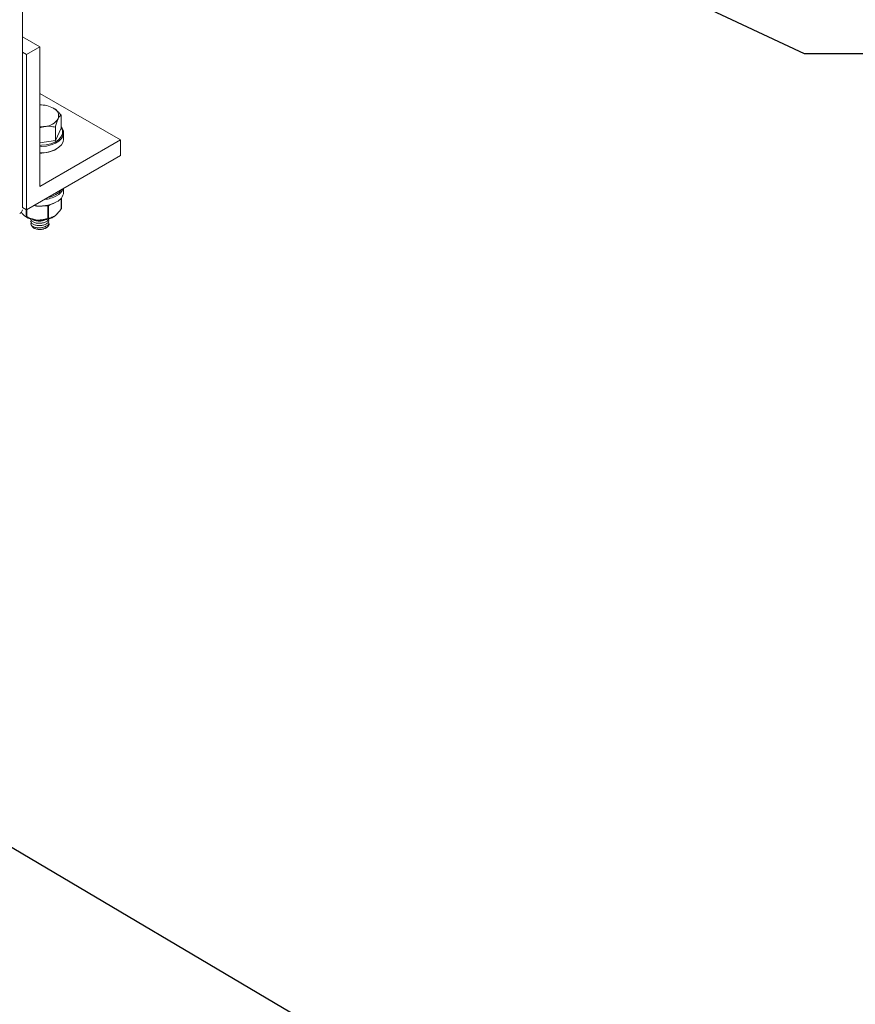
# Model space of a CAD drawing. Units: inches. Extents: x 2.4 to 30.4, y -1.3 to 8.5.
# Drawn here: x 13.6 to 14.3, y 1.5 to 2.3 of the extents above; entities that cross this region are included whole.
import ezdxf

# ---------------------------------------------------------------- set-up
doc = ezdxf.new("R2010")
doc.units = ezdxf.units.IN
doc.header["$MEASUREMENT"] = 0
doc.layers.add('E-ANNO-NOTE', color=30, linetype='Continuous')
doc.layers.add('E-DET-8', color=8, linetype='Continuous')
doc.styles.get("Standard").update_dxf_attribs({"font": 'simplex.shx'})
doc.dimstyles.new('SLDDIMSTYLE2', dxfattribs={"dimtxt": 0.18, "dimasz": 0.125, "dimexe": 0, "dimexo": 0.0625, "dimgap": 0, "dimtad": 0, "dimtih": 1, "dimtoh": 1, "dimdec": 0, "dimrnd": 1e-09, "dimzin": 0, "dimdsep": 46, "dimtxsty": 'Standard', "dimsah": 1, "dimcen": 0.09, "dimadec": 0, "dimazin": 0, "dimtfac": 0.125, "dimtdec": 0, "dimtofl": 0, "dimtmove": 0, "dimatfit": 3, "dimfxl": 1, "dimfrac": 2, "dimtolj": 1, "dimtzin": 0, "dimarcsym": 0})

msp = doc.modelspace()

# ---------------------------------------------------------------- linework, layer by layer
at = {"layer": 'E-DET-8', "lineweight": 15}
for p, q in [((13.64119, 2.1373), (13.64119, 3.97265)), ((13.64119, 2.27764), (13.65547, 2.26939)), ((13.65547, 2.26939), (13.64442, 2.26302)), ((13.65547, 2.15457), (13.65547, 2.26939)), ((13.64119, 2.26488), (13.64442, 2.26302)), ((13.64442, 2.26302), (13.64442, 2.13543)), ((13.65547, 2.23111), (13.72176, 2.19284)), ((13.67289, 2.21334), (13.67289, 2.20256)), ((13.66824, 2.20328), (13.66824, 2.19249)), ((13.66824, 2.19249), (13.67289, 2.20256)), ((13.675, 2.19347), (13.675, 2.19858)), ((13.72176, 2.19284), (13.65547, 2.15457)), ((13.65547, 2.19051), (13.66824, 2.19249)), ((13.72176, 2.18008), (13.72176, 2.19284)), ((13.64442, 2.13543), (13.72176, 2.18008)), ((13.675, 2.14984), (13.675, 2.15308)), ((13.64119, 2.1373), (13.64442, 2.13543)), ((13.662, 2.13845), (13.65957, 2.13864)), ((13.662, 2.12831), (13.662, 2.13845)), ((13.66379, 2.1395), (13.66258, 2.13859)), ((13.66258, 2.13859), (13.66258, 2.12845)), ((13.67314, 2.13638), (13.67314, 2.14503)), ((13.67327, 2.1366), (13.67327, 2.14519)), ((13.64103, 2.13236), (13.64031, 2.13348)), ((13.64348, 2.12997), (13.64442, 2.12943)), ((13.64433, 2.12957), (13.64433, 2.13548)), ((13.64437, 2.12956), (13.64433, 2.12957)), ((13.64483, 2.13567), (13.64483, 2.12963)), ((13.65047, 2.12045), (13.6505, 2.12043)), ((13.66044, 2.12043), (13.66073, 2.1206))]:
    msp.add_line(p, q, dxfattribs=at)
at = {"layer": 'E-DET-8', "lineweight": 15, "flags": 128}
for points in [[(13.675, 2.19858), (13.6746, 2.1963), (13.6733, 2.19398), (13.67117, 2.19187), (13.66831, 2.19008), (13.66485, 2.18869), (13.66094, 2.18775), (13.65678, 2.18733), (13.65547, 2.1873)], [(13.65547, 2.18839), (13.65673, 2.18842), (13.66072, 2.18883), (13.66447, 2.18972), (13.6678, 2.19106), (13.67055, 2.19278), (13.67259, 2.1948), (13.67383, 2.19703), (13.67406, 2.19781)], [(13.65547, 2.1822), (13.65678, 2.18223), (13.66094, 2.18265), (13.66485, 2.18358), (13.66831, 2.18498), (13.67117, 2.18677), (13.6733, 2.18888), (13.6746, 2.1912), (13.675, 2.19347)]]:
    msp.add_lwpolyline(points, dxfattribs=at)
at = {"layer": 'E-DET-8', "lineweight": 15}
for centre, radius, start, end in [((13.65593, 2.19914), 0.0225, 61.95225, 91.17803), ((13.66408, 2.21256), 0.00687, 340.62487, 69.29818), ((13.65867, 2.21812), 0.01425, 273.45062, 326.61555), ((13.65548, 2.23023), 0.02664, 269.98105, 278.73547), ((13.6672, 2.19834), 0.0078, 1.77846, 43.16537), ((13.66745, 2.19921), 0.00675, 348.06267, 36.34818), ((13.65601, 2.20897), 0.02696, 268.85429, 298.80321), ((13.6566, 2.1703), 0.02655, 275.22735, 298.53634), ((13.65698, 2.1693), 0.02439, 280.95612, 298.80364), ((13.66339, 2.15819), 0.01157, 297.48063, 327.84884), ((13.66433, 2.1569), 0.01109, 296.49818, 338.85803), ((13.66538, 2.1507), 0.00966, 293.81015, 354.86971), ((13.65547, 2.1673), 0.02896, 259.65586, 297.2557), ((13.65554, 2.16826), 0.02975, 260.23163, 297.50228), ((13.66724, 2.13842), 0.00524, 172.93076, 179.60967), ((13.66209, 2.13933), 0.000883, 263.7534, 303.06091), ((13.66174, 2.13855), 0.00084, 3.09863, 44.09765), ((13.63728, 2.13582), 0.00393, 294.37466, 354.3052), ((13.65404, 2.14666), 0.01973, 240.83524, 261.26906), ((13.65593, 2.14943), 0.02264, 269.75759, 297.05673), ((13.65973, 2.1412), 0.01359, 298.58049, 306.71971), ((13.66601, 2.12962), 0.000412, 302.34116, 356.89719), ((13.66905, 2.13169), 0.000243, 301.93475, 13.5961), ((13.67308, 2.13629), 0.0000921, 269.40293, 321.39448), ((13.67299, 2.13661), 0.000279, 302.22597, 356.76983), ((13.67303, 2.13629), 0.000137, 335.47877, 37.26443), ((13.67264, 2.1366), 0.000625, 324.85119, 0), ((13.65521, 2.12656), 0.00421, 168.44078, 171.86308), ((13.65538, 2.15266), 0.02587, 260.34571, 265.64286), ((13.65547, 2.15374), 0.02695, 265.62588, 270.78), ((13.65627, 2.12709), 0.00053, 184.71683, 214.74352), ((13.66209, 2.12919), 0.000883, 263.7534, 303.06091), ((13.66239, 2.12847), 0.000418, 201.87555, 250.9128), ((13.66204, 2.12859), 0.000556, 292.42898, 345.6961), ((13.65547, 2.12976), 0.01056, 241.92192, 298.07808)]:
    msp.add_arc(centre, radius, start, end, dxfattribs=at)
for points, knots in [([(13.67289, 2.21334), (13.67268, 2.21359), (13.67225, 2.21408), (13.67159, 2.21479), (13.67092, 2.21548), (13.67023, 2.21616), (13.66952, 2.2168), (13.66868, 2.21752), (13.66794, 2.21808), (13.6673, 2.21851), (13.66691, 2.21876), (13.66664, 2.21892), (13.66651, 2.219)], [0, 0, 0, 0, 0.1076843, 0.2154891, 0.3237416, 0.4321893, 0.543156, 0.6544419, 0.8232265, 0.8796987, 0.9398103, 1, 1, 1, 1]), ([(13.66824, 2.20328), (13.6684, 2.20386), (13.66871, 2.20502), (13.66921, 2.20668), (13.66973, 2.20825), (13.67014, 2.20931), (13.67042, 2.20996), (13.67052, 2.21018), (13.67057, 2.21028)], [0, 0, 0, 0, 0.215512, 0.432216, 0.654442, 0.879667, 0.939794, 1, 1, 1, 1]), ([(13.67057, 2.21028), (13.67077, 2.21069), (13.67118, 2.21152), (13.67177, 2.21237), (13.67235, 2.21298), (13.67271, 2.21322), (13.67289, 2.21334)], [0, 0, 0, 0, 0.249575, 0.504358, 0.751044, 1, 1, 1, 1]), ([(13.65547, 2.2028), (13.65578, 2.20292), (13.65675, 2.2033), (13.65793, 2.2036), (13.65898, 2.20381), (13.65934, 2.20387), (13.65953, 2.2039)], [0, 0, 0, 0, 0.234284, 0.7333561, 0.8665914, 1, 1, 1, 1]), ([(13.65953, 2.2039), (13.66028, 2.20399), (13.66181, 2.20417), (13.66404, 2.20408), (13.6662, 2.20378), (13.66756, 2.20345), (13.66824, 2.20328)], [0, 0, 0, 0, 0.249575, 0.504358, 0.751044, 1, 1, 1, 1]), ([(13.64433, 2.12957), (13.64388, 2.12977), (13.64296, 2.13019), (13.6419, 2.13123), (13.64124, 2.13207), (13.6411, 2.13226), (13.64103, 2.13236)], [0, 0, 0, 0, 0.430124, 0.874178, 0.937048, 1, 1, 1, 1]), ([(13.64437, 2.12956), (13.64441, 2.12955), (13.6445, 2.12953), (13.64467, 2.12957), (13.64478, 2.12961), (13.64483, 2.12963), (13.64483, 2.12963)], [0, 0, 0, 0, 0.3684, 0.73531, 0.987213, 1, 1, 1, 1]), ([(13.65104, 2.12716), (13.65063, 2.12725), (13.64859, 2.1277), (13.64651, 2.12853), (13.64476, 2.12937), (13.64451, 2.12949), (13.64437, 2.12956)], [0, 0, 0, 0, 0.175407, 0.881546, 0.933273, 1, 1, 1, 1]), ([(13.64483, 2.12963), (13.64488, 2.12961), (13.64685, 2.12864), (13.64899, 2.12802), (13.65108, 2.1274)], [0, 0, 0, 0, 0.024871, 1, 1, 1, 1]), ([(13.66623, 2.12927), (13.66598, 2.12914), (13.6646, 2.12843), (13.66331, 2.12823), (13.66225, 2.12807)], [0, 0, 0, 0, 0.18339, 1, 1, 1, 1]), ([(13.66258, 2.12845), (13.66261, 2.12845), (13.66382, 2.12855), (13.66514, 2.12908), (13.66642, 2.12959)], [0, 0, 0, 0, 0.024871, 1, 1, 1, 1]), ([(13.66642, 2.12959), (13.66667, 2.12972), (13.66714, 2.12997), (13.66762, 2.1302), (13.66785, 2.1303), (13.66786, 2.13031)], [0, 0, 0, 0, 0.522708, 0.983936, 1, 1, 1, 1]), ([(13.66786, 2.13031), (13.66786, 2.13032), (13.66809, 2.13055), (13.66857, 2.13104), (13.66904, 2.1315), (13.66929, 2.13174)], [0, 0, 0, 0, 0.016064, 0.477292, 1, 1, 1, 1]), ([(13.67308, 2.1362), (13.67305, 2.13616), (13.67242, 2.13527), (13.67116, 2.13355), (13.66985, 2.13217), (13.66918, 2.13148)], [0, 0, 0, 0, 0.024651, 0.507363, 1, 1, 1, 1]), ([(13.66929, 2.13174), (13.66973, 2.13219), (13.67039, 2.13285), (13.67123, 2.13386), (13.67209, 2.13493), (13.67271, 2.13579), (13.67314, 2.13638)], [0, 0, 0, 0, 0.327835, 0.493355, 0.655549, 1, 1, 1, 1]), ([(13.64788, 2.1278), (13.64797, 2.12743), (13.64819, 2.12652), (13.64986, 2.1253), (13.65241, 2.12441), (13.65547, 2.12418), (13.65854, 2.12464), (13.66106, 2.12576), (13.6626, 2.127), (13.66281, 2.12783), (13.66286, 2.12805)], [0, 0, 0, 0, 0.096487, 0.238812, 0.381137, 0.523461, 0.665786, 0.80811, 0.950435, 1, 1, 1, 1]), ([(13.64788, 2.12595), (13.64797, 2.12558), (13.64819, 2.12467), (13.64986, 2.12345), (13.65241, 2.12256), (13.65547, 2.12233), (13.65853, 2.12279), (13.66108, 2.12391), (13.6627, 2.12528), (13.66292, 2.12626), (13.663, 2.12662)], [0, 0, 0, 0, 0.093446, 0.231285, 0.369124, 0.506963, 0.644802, 0.782641, 0.92048, 1, 1, 1, 1]), ([(13.64788, 2.12411), (13.64797, 2.12374), (13.64819, 2.12282), (13.64986, 2.1216), (13.65241, 2.12071), (13.65547, 2.12048), (13.65853, 2.12094), (13.66108, 2.12206), (13.6627, 2.12343), (13.66292, 2.12441), (13.663, 2.12477)], [0, 0, 0, 0, 0.093446, 0.231285, 0.369124, 0.506963, 0.644802, 0.782641, 0.92048, 1, 1, 1, 1]), ([(13.64967, 2.12101), (13.64947, 2.12123), (13.64905, 2.1217), (13.64897, 2.12223), (13.64892, 2.12251)], [0, 0, 0, 0, 0.469777, 1, 1, 1, 1]), ([(13.64944, 2.12765), (13.64961, 2.1275), (13.6503, 2.12689), (13.65247, 2.12627), (13.65544, 2.12603), (13.65818, 2.12638), (13.65947, 2.12701), (13.65996, 2.12725)], [0, 0, 0, 0, 0.080464, 0.335991, 0.591519, 0.847046, 1, 1, 1, 1]), ([(13.66308, 2.1239), (13.66308, 2.12384), (13.66308, 2.12365), (13.66303, 2.12333), (13.66292, 2.12294), (13.66275, 2.12256), (13.66254, 2.1222), (13.66227, 2.12185), (13.66196, 2.12151), (13.6616, 2.12119), (13.6612, 2.12089), (13.66076, 2.12061), (13.66028, 2.12035), (13.6596, 2.12004), (13.65886, 2.11979), (13.65808, 2.11959), (13.65729, 2.11943), (13.65646, 2.11933), (13.65564, 2.11929), (13.65481, 2.1193), (13.654, 2.11936), (13.65322, 2.11948), (13.65246, 2.11964), (13.65158, 2.11991), (13.65075, 2.12028), (13.65012, 2.12065), (13.64982, 2.12089), (13.64967, 2.12101)], [0, 0, 0, 0, 0.016607, 0.05074, 0.085644, 0.120818, 0.154085, 0.187832, 0.221822, 0.256313, 0.289416, 0.322995, 0.356818, 0.391152, 0.457012, 0.490455, 0.524399, 0.589432, 0.622442, 0.655936, 0.720699, 0.753592, 0.786987, 0.850431, 0.915249, 0.957418, 1, 1, 1, 1]), ([(13.65108, 2.1274), (13.65149, 2.12732), (13.65226, 2.12715), (13.65303, 2.12696), (13.6534, 2.12687), (13.65341, 2.12686)], [0, 0, 0, 0, 0.522708, 0.983936, 1, 1, 1, 1]), ([(13.65341, 2.12686), (13.65343, 2.12687), (13.6538, 2.1269), (13.65457, 2.12697), (13.65534, 2.12702), (13.65574, 2.12705)], [0, 0, 0, 0, 0.016064, 0.477292, 1, 1, 1, 1]), ([(13.65574, 2.12705), (13.65681, 2.12715), (13.65898, 2.12737), (13.66098, 2.128), (13.662, 2.12831)], [0, 0, 0, 0, 0.493255, 1, 1, 1, 1]), ([(13.66225, 2.12807), (13.6622, 2.12806), (13.66117, 2.12772), (13.65909, 2.12711), (13.65693, 2.1269), (13.65584, 2.12679)], [0, 0, 0, 0, 0.024651, 0.507363, 1, 1, 1, 1])]:
    msp.add_open_spline(points, degree=3, knots=knots, dxfattribs=at)

# ---------------------------------------------------------------- leaders
at = {"layer": 'E-ANNO-NOTE', "color": 1, "linetype": 'Continuous'}
for points in [[(14.04217, 2.3778), (14.28405, 2.26402), (14.4339, 2.26402)], [(13.07209, 1.94234), (14.14463, 1.30849), (14.39463, 1.30849)]]:
    msp.add_leader(points, dimstyle='SLDDIMSTYLE2', dxfattribs=at)

doc.saveas('drawing.dxf')
